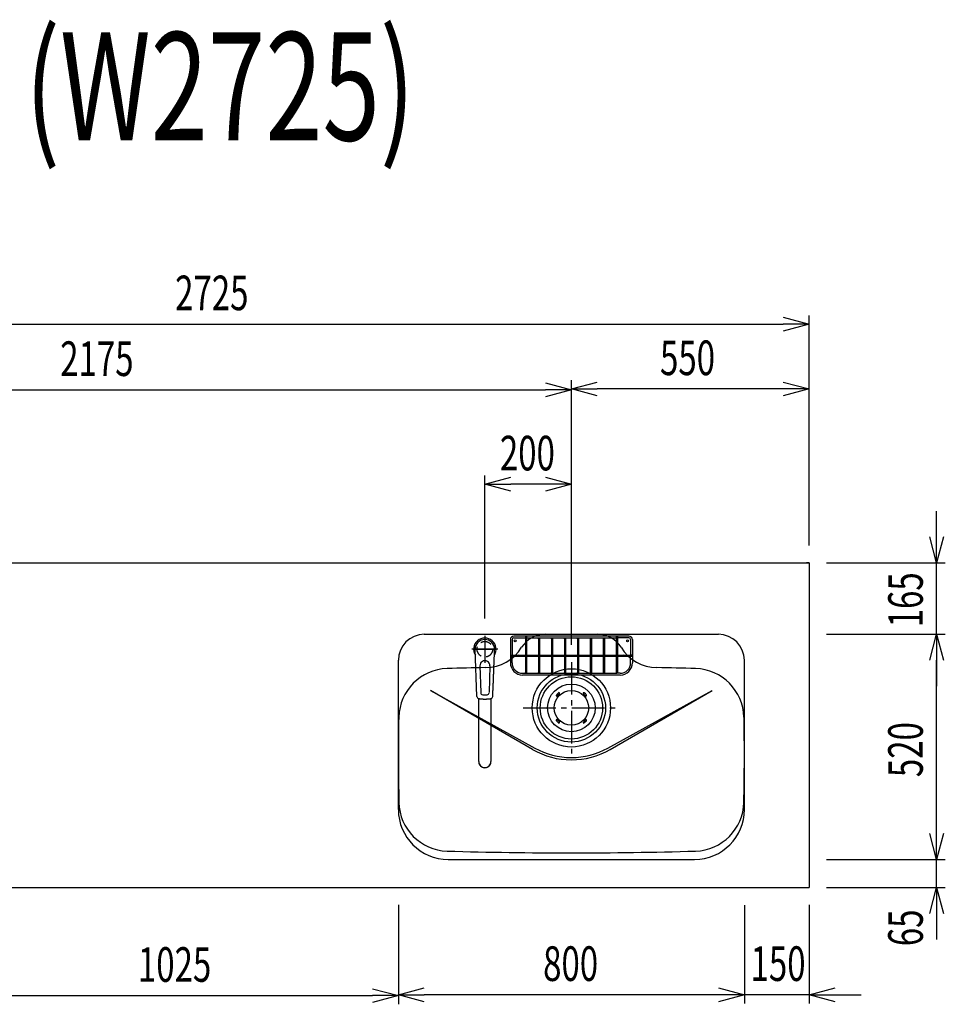
# Model space of a CAD drawing. Extents: x -4495 to 19686, y -3770 to 13767.
# Drawn here: x 15649 to 17790, y 10530 to 12805 of the extents above; entities that cross this region are included whole.
import ezdxf
from ezdxf.enums import TextEntityAlignment as Align

# ---------------------------------------------------------------- set-up
doc = ezdxf.new("R2010")
doc.units = 0
doc.header["$LTSCALE"] = 100
doc.header["$PDMODE"] = 3
doc.linetypes.add('CENTER2', pattern=[1.125, 0.75, -0.125, 0.125, -0.125])
doc.linetypes.add('HIDDEN', pattern=[0.375, 0.25, -0.125])
doc.layers.get('0').update_dxf_attribs({"linetype": 'CONTINUOUS'})
doc.layers.get('DEFPOINTS').update_dxf_attribs({"linetype": 'CONTINUOUS'})
for name, color, linetype in [('0_PLANE', 7, 'CONTINUOUS'), ('CEN', 2, 'CENTER2'), ('DIM', 1, 'CONTINUOUS'), ('DIMTEXT', 7, 'CONTINUOUS'), ('HID', 3, 'HIDDEN'), ('THN', 4, 'CONTINUOUS')]:
    doc.layers.add(name, color=color, linetype=linetype)
doc.styles.get("Standard").update_dxf_attribs({"font": 'TXT.shx', "width": 0.7, "bigfont": 'BIGFONT.shx'})
doc.dimstyles.get("Standard").update_dxf_attribs({"dimscale": 40, "dimtxt": 2, "dimasz": 1.5, "dimexe": 0.5, "dimexo": 1, "dimgap": 0.8, "dimtad": 1, "dimblk": 'OPEN30', "dimcen": 0, "dimclrd": 1, "dimclre": 1, "dimclrt": 7, "dimazin": 3, "dimtm": 0.5, "dimtfac": 1, "dimtmove": 0, "dimatfit": 3})

# ---------------------------------------------------------------- blocks, each defined once
blk = doc.blocks.new('KM5011TEC_平面_')
for p, q in [((-18.2, -109.1), (-22.5, 0)), ((-11.5, -38.3), (-9.6, -100.3)), ((11.5, -38.3), (9.6, -100.3))]:
    blk.add_line(p, q)
at = {"linetype": 'CONTINUOUS'}
for p, q in [((-14, -259.6), (-14, -114)), ((14, -114), (14, -259.6))]:
    blk.add_line(p, q, dxfattribs=at)
for points in [[(22.5, 0), (22.1, 4.4), (20.8, 8.6), (18.7, 12.5), (15.9, 15.9), (12.5, 18.7), (8.6, 20.8), (4.4, 22), (0, 22.5), (-4.4, 22), (-8.6, 20.8), (-12.5, 18.7), (-15.9, 15.9), (-18.7, 12.5), (-20.8, 8.6), (-22.1, 4.4), (-22.5, 0)], [(18.2, -109.1), (18.2, -108.4), (18.2, -107.7), (18.3, -107.1), (18.3, -106.4), (18.3, -105.7), (18.4, -105), (18.4, -104.2), (18.5, -103.5), (18.5, -102.8), (18.5, -102), (18.6, -101.3), (18.6, -100.5), (18.6, -99.8), (18.7, -99), (18.7, -98.2), (18.7, -97.4), (18.8, -96.6), (18.8, -95.8), (18.8, -95), (18.9, -94.2), (18.9, -93.4), (19, -92.5), (19, -91.7), (19, -90.9), (19.1, -90), (19.1, -89.2), (19.1, -88.3), (19.2, -87.4), (19.2, -86.6), (19.2, -85.7), (19.3, -84.8), (19.3, -83.9), (19.4, -83), (19.4, -82.1), (19.4, -81.2), (19.5, -80.3), (19.5, -79.4), (19.5, -78.5), (19.6, -77.6), (19.6, -76.7), (19.6, -75.8), (19.7, -74.9), (19.7, -73.9), (19.7, -73), (19.8, -72.1), (19.8, -71.1), (19.9, -70.2), (19.9, -69.3), (19.9, -68.3), (20, -67.4), (20, -66.5), (20, -65.5), (20.1, -64.6), (20.1, -63.6), (20.1, -62.7), (20.2, -61.7), (20.2, -60.8), (20.3, -59.8), (20.3, -58.9), (20.3, -57.9), (20.4, -57), (20.4, -56), (20.4, -55.1), (20.5, -54.1), (20.5, -53.2), (20.5, -52.2), (20.6, -51.3), (20.6, -50.3), (20.6, -49.4), (20.7, -48.4), (20.7, -47.5), (20.8, -46.5), (20.8, -45.6), (20.8, -44.6), (20.9, -43.7), (20.9, -42.7), (20.9, -41.8), (21, -40.8), (21, -39.9), (21, -38.9), (21.1, -38), (21.1, -37), (21.2, -36.1), (21.2, -35.1), (21.2, -34.2), (21.3, -33.2), (21.3, -32.3), (21.3, -31.3), (21.4, -30.4), (21.4, -29.4), (21.4, -28.5), (21.5, -27.5), (21.5, -26.6), (21.5, -25.6), (21.6, -24.7), (21.6, -23.7), (21.7, -22.8), (21.7, -21.8), (21.7, -20.9), (21.8, -19.9), (21.8, -19), (21.8, -18), (21.9, -17.1), (21.9, -16.1), (21.9, -15.2), (22, -14.2), (22, -13.3), (22, -12.3), (22.1, -11.4), (22.1, -10.4), (22.2, -9.5), (22.2, -8.5), (22.2, -7.6), (22.3, -6.6), (22.3, -5.7), (22.3, -4.7), (22.4, -3.8), (22.4, -2.8), (22.4, -1.8), (22.5, 0)], [(-13.9, -114), (-13.6, -114.1), (-13.3, -114.1), (-13, -114.1), (-12.7, -114.2), (-12.4, -114.2), (-12.1, -114.3), (-11.8, -114.3), (-11.5, -114.3), (-11.3, -114.4), (-11, -114.4), (-10.7, -114.4), (-10.4, -114.5), (-10.1, -114.5), (-9.8, -114.5), (-9.5, -114.6), (-9.2, -114.6), (-8.9, -114.6), (-8.7, -114.6), (-8.4, -114.7), (-8.1, -114.7), (-7.8, -114.7), (-7.5, -114.7), (-7.2, -114.8), (-6.9, -114.8), (-6.6, -114.8), (-6.3, -114.8), (-6.1, -114.8), (-5.8, -114.9), (-5.5, -114.9), (-5.2, -114.9), (-4.9, -114.9), (-4.6, -114.9), (-4.3, -114.9), (-4, -115), (-3.8, -115), (-3.5, -115), (-3.2, -115), (-2.9, -115), (-2.6, -115), (-2.3, -115), (-2, -115), (-1.7, -115), (-1.4, -115), (-1.2, -115), (-0.9, -115), (-0.6, -115), (-0.3, -115), (0, -115)], [(0, -115), (0.1, -115), (0.2, -115), (0.3, -115), (0.4, -115), (0.5, -115), (0.7, -115), (0.8, -115), (0.9, -115), (1, -115), (1.1, -115), (1.2, -115), (1.3, -115), (1.4, -115), (1.5, -115), (1.6, -115), (1.7, -115), (1.8, -115), (2, -115), (2.1, -115), (2.2, -115), (2.3, -115), (2.4, -115), (2.5, -115), (2.6, -115), (2.7, -115), (2.8, -115), (2.9, -115), (3, -115), (3.2, -115), (3.3, -115), (3.4, -115), (3.5, -115), (3.6, -115), (3.7, -115), (3.8, -115), (3.9, -115), (4, -115), (4.1, -114.9), (4.2, -114.9), (4.3, -114.9), (4.5, -114.9), (4.6, -114.9), (4.7, -114.9), (4.8, -114.9), (4.9, -114.9), (5, -114.9), (5.1, -114.9), (5.2, -114.9), (5.3, -114.9), (5.4, -114.9), (5.5, -114.9), (5.6, -114.9), (5.8, -114.9), (5.9, -114.9), (6, -114.8), (6.1, -114.8), (6.2, -114.8), (6.3, -114.8), (6.4, -114.8), (6.5, -114.8), (6.6, -114.8), (6.7, -114.8), (6.8, -114.8), (6.9, -114.8), (7.1, -114.8), (7.2, -114.8), (7.3, -114.8), (7.4, -114.7), (7.5, -114.7), (7.6, -114.7), (7.7, -114.7), (7.8, -114.7), (7.9, -114.7), (8, -114.7), (8.1, -114.7), (8.2, -114.7), (8.4, -114.7), (8.5, -114.7), (8.6, -114.6), (8.7, -114.6), (8.8, -114.6), (8.9, -114.6), (9, -114.6), (9.1, -114.6), (9.2, -114.6), (9.3, -114.6), (9.4, -114.6), (9.5, -114.6), (9.7, -114.5), (9.8, -114.5), (9.9, -114.5), (10, -114.5), (10.1, -114.5), (10.2, -114.5), (10.3, -114.5), (10.4, -114.5), (10.5, -114.5), (10.6, -114.4), (10.7, -114.4), (10.8, -114.4), (11, -114.4), (11.1, -114.4), (11.2, -114.4), (11.3, -114.4), (11.4, -114.4), (11.5, -114.3), (11.6, -114.3), (11.7, -114.3), (11.8, -114.3), (11.9, -114.3), (12, -114.3), (12.1, -114.3), (12.2, -114.2), (12.4, -114.2), (12.5, -114.2), (12.6, -114.2), (12.7, -114.2), (12.8, -114.2), (12.9, -114.2), (13, -114.1), (13.1, -114.1), (13.2, -114.1), (13.3, -114.1), (13.4, -114.1), (13.5, -114.1), (13.6, -114.1), (13.8, -114), (13.9, -114)]]:
    blk.add_lwpolyline(points)
blk.add_lwpolyline([(-14, -259.6), (-13.7, -262.3), (-12.9, -264.9), (-11.6, -267.3), (-9.9, -269.4), (-7.8, -271.2), (-5.4, -272.5), (-2.7, -273.3), (0, -273.5), (2.7, -273.3), (5.4, -272.5), (7.8, -271.2), (9.9, -269.4), (11.6, -267.3), (12.9, -264.9), (13.7, -262.3), (14, -259.6)], dxfattribs=at)
for centre, radius, start, end in [((0, 0), 26, 327.7538, 212.4285), ((0, -38), 11.5, 358.4, 181.5967), ((-13.2, -109.1), 5, 179.4627, 261.9904), ((-4.6, -100.2), 5, 181.6, 266.4638), ((0, -25.3), 80, 266.4638, 273.5362), ((4.6, -100.2), 5, 273.5362, 358.4), ((13.2, -109.1), 5, 278.0101, 0.5272)]:
    blk.add_arc(centre, radius, start, end)
blk.add_arc((0, -259.9), 14, 178.7487, 1.2513, dxfattribs=at)
at = {"layer": 'CEN'}
for p, q in [((0, 31), (0, -31)), ((30, 0), (-30, 0))]:
    blk.add_line(p, q, dxfattribs=at)
blk = doc.blocks.new('A$C6C327DD6')
for p, q in [((-32.3, 32.3), (-34.7, 29.8)), ((-30.1, 30.1), (-32.6, 27.7)), ((-32.3, 32.3), (-29.8, 34.7)), ((-30.1, 30.1), (-27.7, 32.6)), ((30.1, 30.1), (27.7, 32.6)), ((32.3, 32.3), (29.8, 34.7)), ((30.1, 30.1), (32.6, 27.7)), ((32.3, 32.3), (34.7, 29.8)), ((-32.3, -32.3), (-34.7, -29.8)), ((-30.1, -30.1), (-32.6, -27.7)), ((-32.3, -32.3), (-29.8, -34.7)), ((-30.1, -30.1), (-27.7, -32.6)), ((30.1, -30.1), (27.7, -32.6)), ((32.3, -32.3), (29.8, -34.7)), ((30.1, -30.1), (32.6, -27.7)), ((32.3, -32.3), (34.7, -29.8))]:
    blk.add_line(p, q)
for radius in [72, 55, 40]:
    blk.add_circle((0, 0), radius)
for centre, start, end in [((-33.7, 28.7), 135.0001, 315), ((-28.7, 33.7), 315, 135), ((28.7, 33.7), 44.9999, 225), ((33.7, 28.7), 225.0001, 44.9999), ((-33.7, -28.7), 45, 225), ((-28.7, -33.7), 225.0002, 45), ((28.7, -33.7), 135, 314.9999), ((33.7, -28.7), 315, 134.9999)]:
    blk.add_arc(centre, 1.5, start, end)
blk = doc.blocks.new('Iｼﾝｸ_洗剤ﾎﾟｹｯﾄ')
at = {"layer": 'THN'}
for p, q in [((133, 166), (-133, 166)), ((-133, 162), (-106.2, 162)), ((-106.2, 165), (-106.2, 81.2)), ((-103.7, 165), (-103.7, 81.2)), ((-103.7, 162), (103.8, 162)), ((-76.2, 166), (-76.2, 166.8)), ((-76.2, 162), (-76.2, 81.2)), ((-73.7, 166), (-73.7, 166.8)), ((-73.7, 162), (-73.7, 81.2)), ((-46.2, 160.8), (-46.2, 81.2)), ((-43.7, 160.8), (-43.7, 81.2)), ((-16.2, 160.8), (-16.2, 81.2)), ((-13.7, 160.8), (-13.7, 81.2)), ((0, 162), (0, 166)), ((13.8, 160.8), (13.8, 81.2)), ((16.3, 160.8), (16.3, 81.2)), ((43.8, 160.8), (43.8, 81.2)), ((46.3, 160.8), (46.3, 81.2)), ((73.8, 166), (73.8, 166.8)), ((73.8, 162), (73.8, 81.2)), ((76.3, 166), (76.3, 166.8)), ((76.3, 162), (76.3, 81.2)), ((103.8, 165), (103.8, 81.2)), ((106.3, 165), (106.3, 81.2)), ((133, 162), (106.3, 162)), ((-141, 158), (-141, 104)), ((-137, 158), (-137, 122.2)), ((137, 158), (137, 122.2)), ((141, 158), (141, 104)), ((-140, 122.2), (-106.2, 122.2)), ((-140, 119.8), (-106.2, 119.8)), ((-137, 104), (-137, 119.8)), ((-103.7, 122.2), (-76.2, 122.2)), ((-103.7, 119.8), (-76.2, 119.8)), ((-73.7, 122.2), (-46.2, 122.2)), ((-73.7, 119.8), (-46.2, 119.8)), ((-43.7, 122.2), (-16.2, 122.2)), ((-43.7, 119.8), (-16.2, 119.8)), ((-13.7, 122.2), (13.8, 122.2)), ((-13.7, 119.8), (13.8, 119.8)), ((16.3, 122.2), (43.8, 122.2)), ((16.3, 119.8), (43.8, 119.8)), ((46.3, 122.2), (73.8, 122.2)), ((46.3, 119.8), (73.8, 119.8)), ((76.3, 122.2), (103.8, 122.2)), ((76.3, 119.8), (103.8, 119.8)), ((106.3, 122.2), (140, 122.2)), ((106.3, 119.8), (140, 119.8)), ((137, 104), (137, 119.8)), ((-113, 80), (-105, 80)), ((113, 76), (-113, 76)), ((-105, 80), (105, 80)), ((113, 80), (105, 80))]:
    blk.add_line(p, q, dxfattribs=at)
for points in [[(-105, 164.2), (-104.8, 164.2), (-104.5, 164.2), (-104.3, 164.3), (-104.1, 164.4), (-104, 164.5), (-103.8, 164.7), (-103.8, 164.8), (-103.7, 165), (-103.8, 165.2), (-103.8, 165.3), (-104, 165.5), (-104.1, 165.6), (-104.3, 165.7), (-104.5, 165.8), (-104.8, 165.8), (-105, 165.8), (-105.2, 165.8), (-105.5, 165.8), (-105.7, 165.7), (-105.9, 165.6), (-106, 165.5), (-106.2, 165.3), (-106.2, 165.2), (-106.2, 165), (-106.2, 164.8), (-106.2, 164.7), (-106, 164.5), (-105.9, 164.4), (-105.7, 164.3), (-105.5, 164.2), (-105.2, 164.2)], [(103.8, 165), (103.8, 164.8), (103.8, 164.7), (104, 164.5), (104.1, 164.4), (104.3, 164.3), (104.5, 164.2), (104.8, 164.2), (105, 164.2), (105.2, 164.2), (105.5, 164.2), (105.7, 164.3), (105.9, 164.4), (106, 164.5), (106.2, 164.7), (106.2, 164.8), (106.3, 165), (106.2, 165.2), (106.2, 165.3), (106, 165.5), (105.9, 165.6), (105.7, 165.7), (105.5, 165.8), (105.2, 165.8), (105, 165.8), (104.8, 165.8), (104.5, 165.8), (104.3, 165.7), (104.1, 165.6), (104, 165.5), (103.8, 165.3), (103.8, 165.2)], [(-140.8, 121), (-140.8, 120.8), (-140.8, 120.5), (-140.7, 120.3), (-140.6, 120.1), (-140.5, 120), (-140.3, 119.8), (-140.2, 119.8), (-140, 119.8), (-139.8, 119.8), (-139.7, 119.8), (-139.5, 120), (-139.4, 120.1), (-139.3, 120.3), (-139.2, 120.5), (-139.2, 120.8), (-139.2, 121), (-139.2, 121.2), (-139.2, 121.5), (-139.3, 121.7), (-139.4, 121.9), (-139.5, 122), (-139.7, 122.2), (-139.8, 122.2), (-140, 122.2), (-140.2, 122.2), (-140.3, 122.2), (-140.5, 122), (-140.6, 121.9), (-140.7, 121.7), (-140.8, 121.5), (-140.8, 121.2)], [(139.2, 121), (139.2, 120.8), (139.2, 120.5), (139.3, 120.3), (139.4, 120.1), (139.5, 120), (139.7, 119.8), (139.8, 119.8), (140, 119.8), (140.2, 119.8), (140.3, 119.8), (140.5, 120), (140.6, 120.1), (140.7, 120.3), (140.8, 120.5), (140.8, 120.8), (140.8, 121), (140.8, 121.2), (140.8, 121.5), (140.7, 121.7), (140.6, 121.9), (140.5, 122), (140.3, 122.2), (140.2, 122.2), (140, 122.2), (139.8, 122.2), (139.7, 122.2), (139.5, 122), (139.4, 121.9), (139.3, 121.7), (139.2, 121.5), (139.2, 121.2)]]:
    blk.add_lwpolyline(points, close=True, dxfattribs=at)
for centre in [(-75, 160.8), (-45, 160.8), (-15, 160.8), (15, 160.8), (45, 160.8), (75, 160.8), (-105, 81.2), (-75, 81.2), (-45, 81.2), (-15, 81.2), (15, 81.2), (45, 81.2), (75, 81.2), (105, 81.2)]:
    blk.add_circle(centre, 1.25, dxfattribs=at)
for centre, radius, start, end in [((-133, 158), 8, 90, 180), ((-133, 158), 4, 90, 180), ((-75, 166.8), 1.25, 0, 180), ((75, 166.8), 1.25, 0, 180), ((133, 158), 8, 0, 90), ((133, 158), 4, 0, 90), ((-105, 141.2), 1.25, 180, 0), ((105, 141.2), 1.25, 180, 0), ((-122.3, 121), 1.25, 270, 90), ((122.3, 121), 1.25, 90, 270), ((-113, 104), 28, 180, 270), ((-113, 104), 24, 180, 270), ((113, 104), 28, 270, 0), ((113, 104), 24, 270, 0)]:
    blk.add_arc(centre, radius, start, end, dxfattribs=at)
blk = doc.blocks.new('_OPEN30')
at = {"color": 0, "linetype": 'BYBLOCK'}
for p, q in [((-1, 0.268), (0, 0)), ((0, 0), (-1, -0.268)), ((0, 0), (-1, 0))]:
    blk.add_line(p, q, dxfattribs=at)
blk = doc.blocks.new('*D75')
at = {"layer": 'DEFPOINTS', "color": 0}
for p in [(15500, 10800), (16525, 10800), (16525, 10550)]:
    blk.add_point(p, dxfattribs=at)
at = {"layer": 'DIM', "color": 1}
for p, q in [((15500, 10760), (15500, 10530)), ((16525, 10760), (16525, 10530)), ((15560, 10550), (16465, 10550))]:
    blk.add_line(p, q, dxfattribs=at)
at = {"layer": 'DIM', "color": 1, "xscale": 60, "yscale": 60, "zscale": 60, "rotation": 180}
blk.add_blockref('_OPEN30', (15500, 10550), dxfattribs=at)
at = {"layer": 'DIM', "color": 1, "xscale": 60, "yscale": 60, "zscale": 60}
blk.add_blockref('_OPEN30', (16525, 10550), dxfattribs=at)
at = {"layer": 'DIM', "color": 7, "linetype": 'CONTINUOUS', "width": 0.7}
blk.add_text('1025', height=80, dxfattribs=at).set_placement((15922.8, 10582))
blk = doc.blocks.new('*D76')
at = {"layer": 'DEFPOINTS', "color": 0}
for p in [(17475, 12102), (14750, 11550), (17475, 11550)]:
    blk.add_point(p, dxfattribs=at)
at = {"layer": 'DIM', "color": 1}
for p, q in [((14750, 11590), (14750, 12122)), ((17475, 11590), (17475, 12122)), ((14810, 12102), (17415, 12102))]:
    blk.add_line(p, q, dxfattribs=at)
at = {"layer": 'DIM', "color": 1, "xscale": 60, "yscale": 60, "zscale": 60, "rotation": 180}
blk.add_blockref('_OPEN30', (14750, 12102), dxfattribs=at)
at = {"layer": 'DIM', "color": 1, "xscale": 60, "yscale": 60, "zscale": 60}
blk.add_blockref('_OPEN30', (17475, 12102), dxfattribs=at)
at = {"layer": 'DIM', "color": 7, "linetype": 'CONTINUOUS', "width": 0.7}
blk.add_text('2725', height=80, dxfattribs=at).set_placement((16008.8, 12134))
blk = doc.blocks.new('*D77')
at = {"layer": 'DEFPOINTS', "color": 0}
for p in [(17325, 10799), (17475, 10800), (17325, 10552)]:
    blk.add_point(p, dxfattribs=at)
at = {"layer": 'DIM', "color": 1}
for p, q in [((17325, 10759), (17325, 10532)), ((17475, 10760), (17475, 10532)), ((17265, 10552), (17205, 10552)), ((17475, 10552), (17325, 10552)), ((17535, 10552), (17595, 10552))]:
    blk.add_line(p, q, dxfattribs=at)
at = {"layer": 'DIM', "color": 1, "xscale": 60, "yscale": 60, "zscale": 60}
blk.add_blockref('_OPEN30', (17325, 10552), dxfattribs=at)
at = {"layer": 'DIM', "color": 1, "xscale": 60, "yscale": 60, "zscale": 60, "rotation": 180}
blk.add_blockref('_OPEN30', (17475, 10552), dxfattribs=at)
at = {"layer": 'DIM', "color": 7, "linetype": 'CONTINUOUS', "width": 0.7}
blk.add_text('150', height=80, dxfattribs=at).set_placement((17339.3, 10584))
blk = doc.blocks.new('*D78')
at = {"layer": 'DEFPOINTS', "color": 0}
for p in [(16525, 10799), (17325, 10799), (16525, 10552)]:
    blk.add_point(p, dxfattribs=at)
at = {"layer": 'DIM', "color": 1}
for p, q in [((16525, 10759), (16525, 10532)), ((17325, 10759), (17325, 10532)), ((17265, 10552), (16585, 10552))]:
    blk.add_line(p, q, dxfattribs=at)
at = {"layer": 'DIM', "color": 1, "xscale": 60, "yscale": 60, "zscale": 60, "rotation": 180}
blk.add_blockref('_OPEN30', (16525, 10552), dxfattribs=at)
at = {"layer": 'DIM', "color": 1, "xscale": 60, "yscale": 60, "zscale": 60}
blk.add_blockref('_OPEN30', (17325, 10552), dxfattribs=at)
at = {"layer": 'DIM', "color": 7, "linetype": 'CONTINUOUS', "width": 0.7}
blk.add_text('800', height=80, dxfattribs=at).set_placement((16859.7, 10584))
blk = doc.blocks.new('*D79')
at = {"layer": 'DEFPOINTS', "color": 0}
for p in [(17475, 10865), (17769.6, 10865), (17475, 10800)]:
    blk.add_point(p, dxfattribs=at)
at = {"layer": 'DIM', "color": 1}
for p, q in [((17769.6, 10925), (17769.6, 10985)), ((17515, 10865), (17789.6, 10865)), ((17769.6, 10800), (17769.6, 10865)), ((17515, 10800), (17789.6, 10800)), ((17769.6, 10740), (17769.6, 10680))]:
    blk.add_line(p, q, dxfattribs=at)
at = {"layer": 'DIM', "color": 1, "xscale": 60, "yscale": 60, "zscale": 60}
for p, rotation in [((17769.6, 10865), 270), ((17769.6, 10800), 90)]:
    blk.add_blockref('_OPEN30', p, dxfattribs=dict(at, rotation=rotation))
at = {"layer": 'DIM', "color": 7, "linetype": 'CONTINUOUS', "width": 0.7}
blk.add_text('65', height=80, rotation=90, dxfattribs=at).set_placement((17737.6, 10664.3))
blk = doc.blocks.new('*D80')
at = {"layer": 'DEFPOINTS', "color": 0}
for p in [(17475, 11385), (17769.6, 11385), (17475, 10865)]:
    blk.add_point(p, dxfattribs=at)
at = {"layer": 'DIM', "color": 1}
for p, q in [((17515, 11385), (17789.6, 11385)), ((17769.6, 10925), (17769.6, 11325)), ((17515, 10865), (17789.6, 10865))]:
    blk.add_line(p, q, dxfattribs=at)
at = {"layer": 'DIM', "color": 1, "xscale": 60, "yscale": 60, "zscale": 60}
for p, rotation in [((17769.6, 11385), 90), ((17769.6, 10865), 270)]:
    blk.add_blockref('_OPEN30', p, dxfattribs=dict(at, rotation=rotation))
at = {"layer": 'DIM', "color": 7, "linetype": 'CONTINUOUS', "width": 0.7}
blk.add_text('520', height=80, rotation=90, dxfattribs=at).set_placement((17737.6, 11055))
blk = doc.blocks.new('*D81')
at = {"layer": 'DEFPOINTS', "color": 0}
for p in [(17475, 11550), (17769.6, 11550), (17475, 11385)]:
    blk.add_point(p, dxfattribs=at)
at = {"layer": 'DIM', "color": 1}
for p, q in [((17769.6, 11610), (17769.6, 11670)), ((17515, 11550), (17789.6, 11550)), ((17769.6, 11385), (17769.6, 11550)), ((17515, 11385), (17789.6, 11385)), ((17769.6, 11325), (17769.6, 11265))]:
    blk.add_line(p, q, dxfattribs=at)
at = {"layer": 'DIM', "color": 1, "xscale": 60, "yscale": 60, "zscale": 60}
for p, rotation in [((17769.6, 11550), 270), ((17769.6, 11385), 90)]:
    blk.add_blockref('_OPEN30', p, dxfattribs=dict(at, rotation=rotation))
at = {"layer": 'DIM', "color": 7, "linetype": 'CONTINUOUS', "width": 0.7}
blk.add_text('165', height=80, rotation=90, dxfattribs=at).set_placement((17737.6, 11401.1))
blk = doc.blocks.new('*D91')
at = {"layer": 'DEFPOINTS', "color": 0}
for p in [(16925, 11950), (14750, 11611.6), (16925, 11320.6)]:
    blk.add_point(p, dxfattribs=at)
at = {"layer": 'DIM', "color": 1}
for p, q in [((14750, 11651.6), (14750, 11970)), ((16925, 11360.6), (16925, 11970)), ((14810, 11950), (16865, 11950))]:
    blk.add_line(p, q, dxfattribs=at)
at = {"layer": 'DIM', "color": 1, "xscale": 60, "yscale": 60, "zscale": 60, "rotation": 180}
blk.add_blockref('_OPEN30', (14750, 11950), dxfattribs=at)
at = {"layer": 'DIM', "color": 1, "xscale": 60, "yscale": 60, "zscale": 60}
blk.add_blockref('_OPEN30', (16925, 11950), dxfattribs=at)
at = {"layer": 'DIM', "color": 7, "linetype": 'CONTINUOUS', "width": 0.7}
blk.add_text('2175', height=80, dxfattribs=at).set_placement((15743.1, 11982))
blk = doc.blocks.new('*D92')
at = {"layer": 'DEFPOINTS', "color": 0}
for p in [(16925, 11952), (17475, 11550), (16925, 11320.6)]:
    blk.add_point(p, dxfattribs=at)
at = {"layer": 'DIM', "color": 1}
for p, q in [((16925, 11360.6), (16925, 11972)), ((17475, 11590), (17475, 11972)), ((17415, 11952), (16985, 11952))]:
    blk.add_line(p, q, dxfattribs=at)
at = {"layer": 'DIM', "color": 1, "xscale": 60, "yscale": 60, "zscale": 60, "rotation": 180}
blk.add_blockref('_OPEN30', (16925, 11952), dxfattribs=at)
at = {"layer": 'DIM', "color": 1, "xscale": 60, "yscale": 60, "zscale": 60}
blk.add_blockref('_OPEN30', (17475, 11952), dxfattribs=at)
at = {"layer": 'DIM', "color": 7, "linetype": 'CONTINUOUS', "width": 0.7}
blk.add_text('550', height=80, dxfattribs=at).set_placement((17130, 11984))
blk = doc.blocks.new('*D93')
at = {"color": 1}
for p, q in [((16725, 11421.5), (16725, 11751.8)), ((16925, 11715.8), (16925, 11751.8)), ((16865, 11731.8), (16785, 11731.8))]:
    blk.add_line(p, q, dxfattribs=at)
at = {"layer": 'DEFPOINTS', "color": 0}
for p in [(16725, 11731.8), (16925, 11675.8), (16725, 11381.5)]:
    blk.add_point(p, dxfattribs=at)
at = {"color": 1, "xscale": 60, "yscale": 60, "zscale": 60, "rotation": 180}
blk.add_blockref('_OPEN30', (16725, 11731.8), dxfattribs=at)
at = {"color": 1, "xscale": 60, "yscale": 60, "zscale": 60}
blk.add_blockref('_OPEN30', (16925, 11731.8), dxfattribs=at)
at = {"color": 7, "linetype": 'CONTINUOUS', "width": 0.7}
blk.add_text('200', height=80, dxfattribs=at).set_placement((16759.7, 11763.8))

msp = doc.modelspace()

# ---------------------------------------------------------------- linework, layer by layer
for p, q in [((14750, 11550), (17475, 11550)), ((17475, 11550), (17475, 10800)), ((16585, 11385), (17265, 11385)), ((16525, 10980), (16525, 11325)), ((17325, 10980), (17325, 11325)), ((16599.368, 11255.158), (16840.578, 11122.034)), ((16835, 11119.115), (16599.368, 11255.158)), ((17009.422, 11122.034), (17250.632, 11255.158)), ((17015, 11119.115), (17250.632, 11255.158)), ((16640, 10865), (17210, 10865)), ((14750, 10800), (17475, 10800))]:
    msp.add_line(p, q)
at = {"color": 0}
msp.add_line((17475, 11550), (17469, 11550), dxfattribs=at)
for centre in [(16795, 11370), (17055, 11370)]:
    msp.add_circle(centre, 2.1)
for centre, radius, start, end in [((16585, 11325), 60, 90, 180), ((16864.222, 11321), 64, 90, 147.951743), ((16985.778, 11321), 64, 32.048258, 89.999999), ((17265, 11325), 60, 0, 90), ((16725.215, 11408.024), 100, 271.133423, 327.951743), ((17124.785, 11408.024), 100, 212.021582, 268.866577), ((16641.149, 11190.924), 115, 91.645496, 178.757532), ((16925, 1310), 10000, 91.1334233, 91.6454959), ((16925, 1310), 10000, 88.3545041, 88.8665767), ((17208.851, 11190.924), 115, 1.242468, 88.354504), ((21525, 11105), 5000, 178.98668, 181.242468), ((12325, 11105), 5000, 358.757532, 1.01332), ((16925, 11275), 180, 240, 300), ((16925, 11275), 174.716, 241.105672, 298.894328), ((16641.149, 10999.076), 115, 181.242468, 268.354504), ((17208.851, 10999.076), 115, 271.645496, 358.757532), ((16640, 10980), 115, 180, 270), ((17210, 10980), 115, 270, 0), ((16925, 20880), 10000, 268.3545041, 271.6454959)]:
    msp.add_arc(centre, radius, start, end)
at = {"layer": '0_PLANE'}
for radius in [90.5, 79]:
    msp.add_circle((16925, 11215), radius, dxfattribs=at)
at = {"layer": 'CEN'}
for p, q in [((16725, 11377.779), (16725, 11323.221)), ((16697.721, 11350.5), (16752.279, 11350.5)), ((16925, 11320.599), (16925, 11109.401)), ((16813.888, 11215), (17036.112, 11215))]:
    msp.add_line(p, q, dxfattribs=at)
at = {"layer": 'HID'}
msp.add_circle((16725, 11350.5), 18, dxfattribs=at)

# ---------------------------------------------------------------- block references
msp.add_blockref('KM5011TEC_平面_', (16725, 11350.5))
at = {"layer": '0_PLANE'}
msp.add_blockref('A$C6C327DD6', (16925, 11215), dxfattribs=at)
at = {"layer": 'THN'}
msp.add_blockref('Iｼﾝｸ_洗剤ﾎﾟｹｯﾄ', (16925, 11215), dxfattribs=at)

# ---------------------------------------------------------------- texts
at = {"layer": 'DIMTEXT', "width": 0.7}
msp.add_text('(W2725)', height=250, dxfattribs=at).set_placement((16112.5, 12526.412), align=Align.CENTER)

# ---------------------------------------------------------------- dimensions: what is measured, and where the dimension line sits
dim = msp.add_linear_dim(base=(16725, 11731.837), p1=(16925, 11675.812), p2=(16725, 11381.534), dimstyle='STANDARD')
dim.commit()
dim.dimension.update_dxf_attribs({"geometry": '*D93', "text_midpoint": (16825, 11803.837)})
at = {"layer": 'DIM'}
for base, p1, p2, picture, middle in [((17475, 12102), (14750, 11550), (17475, 11550), '*D76', (16112.5, 12174)), ((16925, 11950), (14750, 11611.568), (16925, 11320.599), '*D91', (15837.5, 12022)), ((16925, 11952), (17475, 11550), (16925, 11320.599), '*D92', (17200, 12024)), ((16525, 10550), (15500, 10800), (16525, 10800), '*D75', (16012.5, 10622)), ((16525, 10552), (17325, 10799), (16525, 10799), '*D78', (16925, 10624))]:
    dim = msp.add_linear_dim(base=base, p1=p1, p2=p2, dimstyle='STANDARD', dxfattribs=at)
    dim.commit()
    dim.dimension.update_dxf_attribs({"geometry": picture, "text_midpoint": middle})
for base, p1, p2, picture, middle in [((17769.63, 11550), (17475, 11385), (17475, 11550), '*D81', (17769.63, 11467.5)), ((17769.63, 10865), (17475, 10800), (17475, 10865), '*D79', (17769.63, 10712))]:
    dim = msp.add_linear_dim(base=base, p1=p1, p2=p2, angle=90, dimstyle='STANDARD', dxfattribs=at)
    dim.commit()
    dim.dimension.update_dxf_attribs({"geometry": picture, "text_midpoint": middle, "dimtype": 160})
dim = msp.add_linear_dim(base=(17769.63, 11385), p1=(17475, 10865), p2=(17475, 11385), angle=90, dimstyle='STANDARD', dxfattribs=at)
dim.commit()
dim.dimension.update_dxf_attribs({"geometry": '*D80', "text_midpoint": (17697.63, 11125)})
dim = msp.add_linear_dim(base=(17325, 10552), p1=(17475, 10800), p2=(17325, 10799), dimstyle='STANDARD', dxfattribs=at)
dim.commit()
dim.dimension.update_dxf_attribs({"geometry": '*D77', "text_midpoint": (17400, 10552), "dimtype": 160})

doc.saveas('drawing.dxf')
